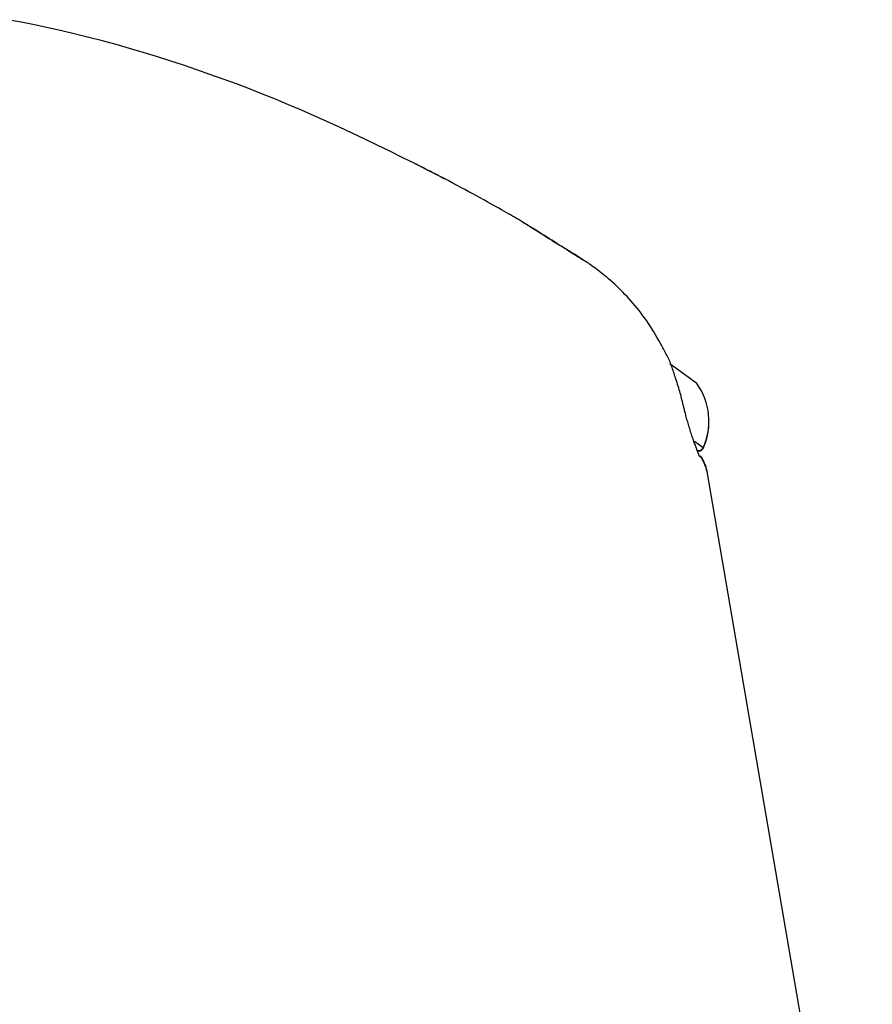
# Model space of a CAD drawing. Extents: x -2430 to 7270, y -1760 to 2159.
# Drawn here: x 1014 to 1094, y 1500 to 1592 of the extents above; entities that cross this region are included whole.
import ezdxf

# ---------------------------------------------------------------- set-up
doc = ezdxf.new("R2010")
doc.units = 0

msp = doc.modelspace()

# ---------------------------------------------------------------- linework, layer by layer
at = {"color": 7, "linetype": 'Continuous'}
for p, q in [((1077.448, 1558.182), (1074.948, 1559.999)), ((1078.039, 1552.19), (1077.226, 1552.781)), ((1077.981, 1552.109), (1078.039, 1552.19)), ((1077.981, 1552.055), (1078.039, 1552.136)), ((1078.039, 1552.136), (1078.013, 1552.155)), ((1093.776, 1460.553), (1078.408, 1549.992))]:
    msp.add_line(p, q, dxfattribs=at)
for points in [[(1051.209, 1578.653), (1050.046, 1579.223), (1048.883, 1579.792), (1047.718, 1580.358), (1046.55, 1580.92), (1045.38, 1581.477), (1044.205, 1582.026), (1043.026, 1582.567), (1041.841, 1583.099), (1040.651, 1583.62), (1039.453, 1584.129), (1038.25, 1584.628), (1037.041, 1585.116), (1035.826, 1585.592), (1034.606, 1586.057), (1033.38, 1586.511), (1032.148, 1586.954), (1030.912, 1587.386), (1029.671, 1587.806), (1028.425, 1588.214), (1027.176, 1588.609), (1025.924, 1588.992), (1024.668, 1589.362), (1023.411, 1589.717), (1022.151, 1590.059), (1020.89, 1590.386), (1019.627, 1590.699), (1018.364, 1590.997), (1017.1, 1591.28), (1015.836, 1591.548), (1014.571, 1591.801), (1013.307, 1592.04)], [(1051.208, 1578.664), (1051.284, 1578.626), (1051.359, 1578.587), (1051.435, 1578.548), (1051.511, 1578.509), (1051.589, 1578.47), (1051.667, 1578.43), (1051.746, 1578.39), (1051.826, 1578.349), (1051.908, 1578.307), (1051.991, 1578.264), (1052.076, 1578.221), (1052.161, 1578.177), (1052.247, 1578.133), (1052.333, 1578.089), (1052.42, 1578.044), (1052.506, 1577.999), (1052.593, 1577.955), (1052.679, 1577.911), (1052.764, 1577.867), (1052.847, 1577.824), (1052.929, 1577.782), (1053.008, 1577.741), (1053.085, 1577.701), (1053.158, 1577.663), (1053.227, 1577.627), (1053.293, 1577.593), (1053.355, 1577.561), (1053.414, 1577.531), (1053.469, 1577.502), (1053.521, 1577.475), (1053.569, 1577.45), (1053.614, 1577.427), (1053.655, 1577.405), (1053.694, 1577.385), (1053.729, 1577.367), (1053.76, 1577.351), (1053.788, 1577.336), (1053.813, 1577.323), (1053.834, 1577.312), (1053.852, 1577.303), (1053.866, 1577.295), (1053.877, 1577.289), (1053.886, 1577.285), (1053.893, 1577.281), (1053.899, 1577.278), (1053.905, 1577.275), (1053.91, 1577.272), (1053.916, 1577.268), (1053.923, 1577.265), (1053.931, 1577.261), (1053.939, 1577.257), (1053.946, 1577.253), (1053.951, 1577.25), (1053.955, 1577.248), (1053.955, 1577.248), (1053.953, 1577.249), (1053.947, 1577.252), (1053.937, 1577.257), (1053.925, 1577.263), (1053.91, 1577.271), (1053.894, 1577.279), (1053.877, 1577.287), (1053.86, 1577.296), (1053.844, 1577.304), (1053.828, 1577.312), (1053.813, 1577.32), (1053.796, 1577.329), (1053.777, 1577.338), (1053.755, 1577.349), (1053.729, 1577.363), (1053.698, 1577.379), (1053.66, 1577.398), (1053.615, 1577.421), (1053.564, 1577.448), (1053.505, 1577.478), (1053.44, 1577.511), (1053.369, 1577.547), (1053.293, 1577.587), (1053.211, 1577.629), (1053.125, 1577.673), (1053.034, 1577.72), (1052.938, 1577.769), (1052.838, 1577.82), (1052.734, 1577.874), (1052.625, 1577.929), (1052.512, 1577.987), (1052.396, 1578.047), (1052.275, 1578.109), (1052.15, 1578.172), (1052.022, 1578.238), (1051.891, 1578.305), (1051.758, 1578.373), (1051.622, 1578.442), (1051.485, 1578.512), (1051.347, 1578.583), (1051.209, 1578.653)], [(1053.912, 1577.269), (1053.912, 1577.269), (1053.913, 1577.269), (1053.913, 1577.269), (1053.913, 1577.269), (1053.913, 1577.269), (1053.912, 1577.269), (1053.912, 1577.27), (1053.911, 1577.27), (1053.91, 1577.271), (1053.908, 1577.271), (1053.907, 1577.272), (1053.905, 1577.273), (1053.902, 1577.274), (1053.9, 1577.276), (1053.898, 1577.277), (1053.895, 1577.278)], [(1060.853, 1573.447), (1060.674, 1573.551), (1060.493, 1573.656), (1060.308, 1573.763), (1060.119, 1573.872), (1059.922, 1573.985), (1059.717, 1574.103), (1059.501, 1574.225), (1059.274, 1574.354), (1059.033, 1574.49), (1058.778, 1574.633), (1058.509, 1574.782), (1058.226, 1574.939), (1057.93, 1575.102), (1057.619, 1575.273), (1057.295, 1575.45), (1056.957, 1575.634), (1056.605, 1575.825), (1056.241, 1576.021), (1055.866, 1576.223), (1055.483, 1576.429), (1055.093, 1576.638), (1054.698, 1576.85), (1054.299, 1577.064), (1053.898, 1577.278)], [(1066.897, 1569.673), (1066.757, 1569.761), (1066.616, 1569.849), (1066.476, 1569.936), (1066.335, 1570.025), (1066.193, 1570.113), (1066.051, 1570.202), (1065.908, 1570.291), (1065.764, 1570.381), (1065.619, 1570.472), (1065.471, 1570.564), (1065.319, 1570.66), (1065.159, 1570.759), (1064.992, 1570.864), (1064.813, 1570.976), (1064.623, 1571.095), (1064.419, 1571.223), (1064.199, 1571.36), (1063.969, 1571.505), (1063.733, 1571.653), (1063.495, 1571.802), (1063.261, 1571.948), (1063.035, 1572.09), (1062.823, 1572.223), (1062.628, 1572.345), (1062.456, 1572.453), (1062.304, 1572.548), (1062.171, 1572.632), (1062.052, 1572.706), (1061.946, 1572.772), (1061.851, 1572.832), (1061.763, 1572.887), (1061.68, 1572.939), (1061.6, 1572.988), (1061.524, 1573.036), (1061.452, 1573.081), (1061.384, 1573.123), (1061.322, 1573.161), (1061.267, 1573.195), (1061.22, 1573.225), (1061.18, 1573.25), (1061.15, 1573.27), (1061.126, 1573.285), (1061.109, 1573.296), (1061.096, 1573.305), (1061.085, 1573.313), (1061.075, 1573.319), (1061.065, 1573.326), (1061.052, 1573.334), (1061.036, 1573.344), (1061.017, 1573.356), (1060.994, 1573.369), (1060.969, 1573.383), (1060.942, 1573.399), (1060.914, 1573.415), (1060.885, 1573.432), (1060.855, 1573.449)], [(1066.871, 1569.665), (1066.8, 1569.709), (1066.728, 1569.754), (1066.655, 1569.8), (1066.579, 1569.847), (1066.5, 1569.896), (1066.417, 1569.948), (1066.329, 1570.003), (1066.235, 1570.062), (1066.135, 1570.124), (1066.029, 1570.19), (1065.916, 1570.261), (1065.798, 1570.335), (1065.673, 1570.413), (1065.543, 1570.495), (1065.407, 1570.58), (1065.265, 1570.668), (1065.118, 1570.761), (1064.967, 1570.855), (1064.812, 1570.952), (1064.655, 1571.05), (1064.498, 1571.149), (1064.341, 1571.248), (1064.185, 1571.346), (1064.031, 1571.442), (1063.881, 1571.536), (1063.735, 1571.628), (1063.592, 1571.718), (1063.453, 1571.805), (1063.317, 1571.891), (1063.185, 1571.974), (1063.056, 1572.055), (1062.932, 1572.133), (1062.81, 1572.21), (1062.693, 1572.284), (1062.579, 1572.356), (1062.469, 1572.425), (1062.363, 1572.492), (1062.261, 1572.557), (1062.162, 1572.619), (1062.068, 1572.678), (1061.979, 1572.735), (1061.893, 1572.789), (1061.812, 1572.841), (1061.736, 1572.889), (1061.664, 1572.935), (1061.597, 1572.977), (1061.535, 1573.016), (1061.478, 1573.053), (1061.426, 1573.086), (1061.379, 1573.116), (1061.336, 1573.143), (1061.298, 1573.168), (1061.263, 1573.19), (1061.232, 1573.21), (1061.204, 1573.227), (1061.179, 1573.243), (1061.157, 1573.258), (1061.137, 1573.27), (1061.12, 1573.281), (1061.105, 1573.291), (1061.093, 1573.299), (1061.082, 1573.306), (1061.074, 1573.311), (1061.068, 1573.315), (1061.063, 1573.319), (1061.06, 1573.321), (1061.058, 1573.322), (1061.058, 1573.322), (1061.058, 1573.322), (1061.059, 1573.321), (1061.06, 1573.32), (1061.062, 1573.319)], [(1074.226, 1561.633), (1074.072, 1561.903), (1073.919, 1562.174), (1073.764, 1562.443), (1073.608, 1562.71), (1073.45, 1562.976), (1073.29, 1563.238), (1073.127, 1563.497), (1072.96, 1563.752), (1072.79, 1564.003), (1072.617, 1564.249), (1072.44, 1564.49), (1072.261, 1564.728), (1072.079, 1564.96), (1071.895, 1565.189), (1071.709, 1565.413), (1071.522, 1565.633), (1071.334, 1565.849), (1071.145, 1566.061), (1070.955, 1566.268), (1070.764, 1566.471), (1070.574, 1566.669), (1070.382, 1566.863), (1070.191, 1567.051), (1070, 1567.234), (1069.808, 1567.412), (1069.618, 1567.585), (1069.43, 1567.752), (1069.245, 1567.913), (1069.062, 1568.067), (1068.885, 1568.215), (1068.712, 1568.357), (1068.545, 1568.491), (1068.385, 1568.618), (1068.231, 1568.737), (1068.085, 1568.849), (1067.945, 1568.954), (1067.813, 1569.052), (1067.688, 1569.142), (1067.569, 1569.225), (1067.458, 1569.301), (1067.355, 1569.37), (1067.257, 1569.432), (1067.165, 1569.49), (1067.078, 1569.542), (1066.995, 1569.591), (1066.914, 1569.638), (1066.835, 1569.683), (1066.757, 1569.726)], [(1075.496, 1558.59), (1075.454, 1558.725), (1075.413, 1558.86), (1075.37, 1558.996), (1075.328, 1559.13), (1075.285, 1559.265), (1075.241, 1559.399), (1075.196, 1559.532), (1075.15, 1559.664), (1075.103, 1559.796), (1075.054, 1559.927), (1075.004, 1560.057), (1074.953, 1560.185), (1074.9, 1560.313), (1074.845, 1560.439), (1074.788, 1560.563), (1074.73, 1560.686), (1074.669, 1560.807), (1074.607, 1560.926), (1074.543, 1561.045), (1074.478, 1561.162), (1074.412, 1561.278), (1074.346, 1561.393), (1074.278, 1561.509), (1074.211, 1561.624)], [(1076.217, 1556.034), (1076.181, 1556.188), (1076.144, 1556.342), (1076.106, 1556.497), (1076.068, 1556.652), (1076.029, 1556.808), (1075.988, 1556.965), (1075.946, 1557.122), (1075.902, 1557.282), (1075.856, 1557.442), (1075.809, 1557.604), (1075.76, 1557.767), (1075.709, 1557.931), (1075.658, 1558.095), (1075.606, 1558.26), (1075.553, 1558.426), (1075.5, 1558.591)], [(1077.714, 1551.378), (1077.715, 1551.376), (1077.716, 1551.374), (1077.716, 1551.373), (1077.716, 1551.373), (1077.716, 1551.374), (1077.715, 1551.377), (1077.713, 1551.381), (1077.71, 1551.388), (1077.706, 1551.396), (1077.701, 1551.407), (1077.695, 1551.421), (1077.688, 1551.437), (1077.68, 1551.456), (1077.67, 1551.477), (1077.66, 1551.502), (1077.648, 1551.529), (1077.636, 1551.56), (1077.622, 1551.593), (1077.607, 1551.631), (1077.591, 1551.672), (1077.573, 1551.716), (1077.554, 1551.765), (1077.533, 1551.818), (1077.511, 1551.876), (1077.487, 1551.938), (1077.462, 1552.005), (1077.435, 1552.077), (1077.406, 1552.152), (1077.377, 1552.232), (1077.346, 1552.315), (1077.314, 1552.403), (1077.281, 1552.494), (1077.247, 1552.589), (1077.212, 1552.687), (1077.176, 1552.788), (1077.14, 1552.894), (1077.102, 1553.002), (1077.064, 1553.114), (1077.026, 1553.23), (1076.986, 1553.349), (1076.946, 1553.471), (1076.906, 1553.595), (1076.866, 1553.722), (1076.826, 1553.85), (1076.786, 1553.979), (1076.747, 1554.107), (1076.708, 1554.234), (1076.67, 1554.36), (1076.633, 1554.483), (1076.598, 1554.604), (1076.564, 1554.722), (1076.531, 1554.838), (1076.499, 1554.951), (1076.468, 1555.061), (1076.439, 1555.169), (1076.412, 1555.273), (1076.386, 1555.375), (1076.361, 1555.475), (1076.337, 1555.572), (1076.314, 1555.667), (1076.292, 1555.761), (1076.27, 1555.853), (1076.249, 1555.945), (1076.228, 1556.037)]]:
    msp.add_lwpolyline(points, dxfattribs=at)
for centre, radius, start, end in [((1072.579, 1554.677), 6, 335.51881, 35.74827), ((1072.579, 1554.622), 6, 335.51881, 0.26077), ((1077.657, 1552.345), 0.4, 234, 324), ((1077.657, 1552.29), 0.4, 234, 324), ((1074.483, 1549.157), 4, 11.47259, 34.49671), ((1074.483, 1549.212), 4, 11.47259, 33.8446)]:
    msp.add_arc(centre, radius, start, end, dxfattribs=at)

doc.saveas('drawing.dxf')
